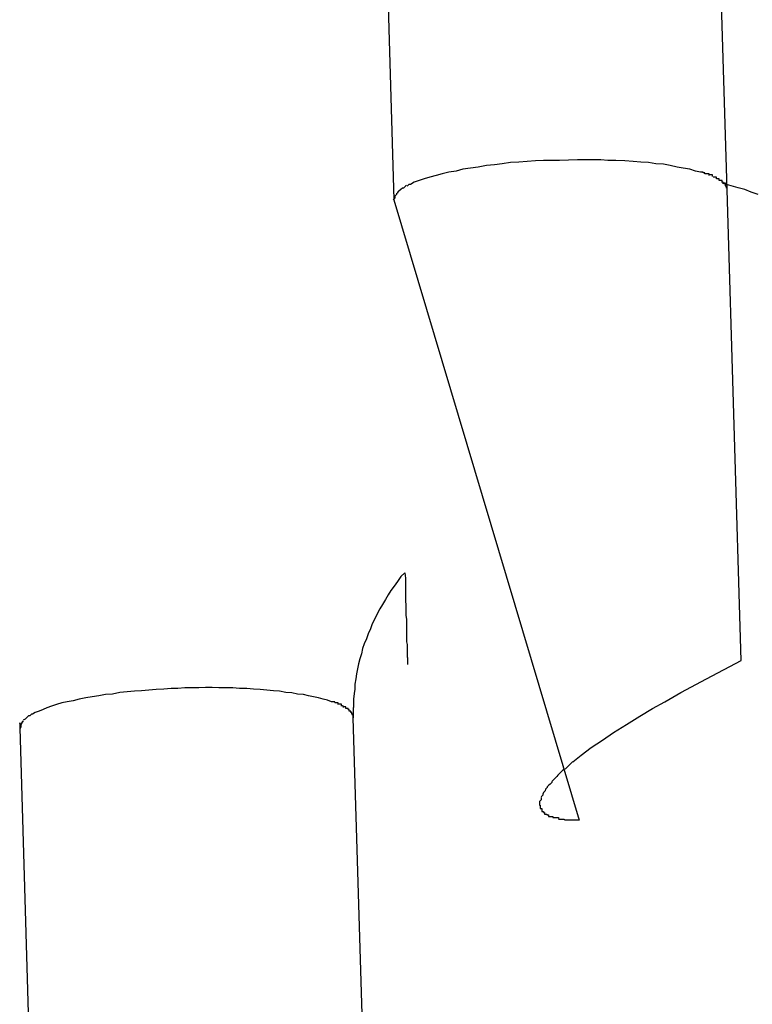
# Model space of a CAD drawing. Extents: x -25.9 to 25.9, y -15.6 to 15.6.
# Drawn here: x -12 to -11.9, y -4.1 to -3.9 of the extents above; entities that cross this region are included whole.
import ezdxf

# ---------------------------------------------------------------- set-up
doc = ezdxf.new("R2010")
doc.units = 0
doc.layers.get('0').update_dxf_attribs({"linetype": 'CONTINUOUS'})

msp = doc.modelspace()

# ---------------------------------------------------------------- linework, layer by layer
at = {"color": 0}
for points in [[(-11.8962, -3.928), (-11.8993, -3.8256)], [(-11.9591, -3.8273), (-11.9561, -3.9298)], [(-11.9263, -3.9227), (-11.9277, -3.9227), (-11.9292, -3.9227), (-11.9306, -3.9228), (-11.9321, -3.9229), (-11.9336, -3.923), (-11.9351, -3.9231), (-11.9366, -3.9233), (-11.938, -3.9235), (-11.9394, -3.9236), (-11.9409, -3.9239), (-11.9423, -3.9241), (-11.9437, -3.9243), (-11.9449, -3.9246), (-11.9462, -3.9248), (-11.9474, -3.9251), (-11.9485, -3.9254), (-11.9496, -3.9257), (-11.9506, -3.926), (-11.9515, -3.9263), (-11.9524, -3.9266), (-11.9531, -3.927)], [(-11.901, -3.9248), (-11.9019, -3.9246), (-11.9029, -3.9243), (-11.9041, -3.9241), (-11.9052, -3.9239), (-11.9064, -3.9236), (-11.9076, -3.9234), (-11.909, -3.9233), (-11.9103, -3.9231), (-11.9117, -3.923), (-11.9131, -3.9229), (-11.9146, -3.9228), (-11.9162, -3.9227), (-11.9176, -3.9227), (-11.9189, -3.9226), (-11.9206, -3.9226), (-11.9231, -3.9226), (-11.9263, -3.9227)], [(-11.9002, -3.9251), (-11.9002, -3.9251), (-11.9002, -3.9249), (-11.9002, -3.9249), (-11.9002, -3.9249), (-11.9002, -3.9249), (-11.9002, -3.9249), (-11.9002, -3.9249), (-11.9002, -3.9249), (-11.9005, -3.9249), (-11.9005, -3.9248), (-11.9005, -3.9248), (-11.9005, -3.9248), (-11.9007, -3.9248), (-11.9007, -3.9248), (-11.9007, -3.9248), (-11.9007, -3.9248), (-11.901, -3.9248)], [(-11.9002, -3.9251), (-11.9002, -3.9251), (-11.9002, -3.9249), (-11.9002, -3.9249), (-11.9002, -3.9249), (-11.9002, -3.9249), (-11.9002, -3.9249), (-11.9002, -3.9249), (-11.9002, -3.9249), (-11.9005, -3.9249), (-11.9005, -3.9248), (-11.9005, -3.9248), (-11.9005, -3.9248), (-11.9007, -3.9248), (-11.9007, -3.9248), (-11.9007, -3.9248), (-11.9007, -3.9248), (-11.901, -3.9248)], [(-11.8994, -3.9254), (-11.8994, -3.9254), (-11.8994, -3.9251), (-11.8994, -3.9251), (-11.8994, -3.9251), (-11.8994, -3.9251), (-11.8994, -3.9251), (-11.8994, -3.9251), (-11.8994, -3.9251), (-11.8997, -3.9251), (-11.8997, -3.9251), (-11.8997, -3.9251), (-11.8997, -3.9251), (-11.8999, -3.9251), (-11.8999, -3.9251), (-11.8999, -3.9251), (-11.8999, -3.9251), (-11.9002, -3.9251)], [(-11.8994, -3.9254), (-11.8994, -3.9254), (-11.8994, -3.9251), (-11.8994, -3.9251), (-11.8994, -3.9251), (-11.8994, -3.9251), (-11.8994, -3.9251), (-11.8994, -3.9251), (-11.8994, -3.9251), (-11.8997, -3.9251), (-11.8997, -3.9251), (-11.8997, -3.9251), (-11.8997, -3.9251), (-11.8999, -3.9251), (-11.8999, -3.9251), (-11.8999, -3.9251), (-11.8999, -3.9251), (-11.9002, -3.9251)], [(-11.8988, -3.9256), (-11.8988, -3.9256), (-11.8988, -3.9253), (-11.8988, -3.9253), (-11.8988, -3.9253), (-11.8988, -3.9253), (-11.8988, -3.9253), (-11.8988, -3.9253), (-11.8988, -3.9253), (-11.8991, -3.9253), (-11.8991, -3.9253), (-11.8991, -3.9253), (-11.8991, -3.9253), (-11.8992, -3.9253), (-11.8992, -3.9253), (-11.8992, -3.9253), (-11.8992, -3.9253), (-11.8995, -3.9253)], [(-11.8988, -3.9256), (-11.8988, -3.9256), (-11.8988, -3.9253), (-11.8988, -3.9253), (-11.8988, -3.9253), (-11.8988, -3.9253), (-11.8988, -3.9253), (-11.8988, -3.9253), (-11.8988, -3.9253), (-11.8991, -3.9253), (-11.8991, -3.9253), (-11.8991, -3.9253), (-11.8991, -3.9253), (-11.8992, -3.9253), (-11.8992, -3.9253), (-11.8992, -3.9253), (-11.8992, -3.9253), (-11.8995, -3.9253)], [(-11.8981, -3.926), (-11.8981, -3.926), (-11.8981, -3.9257), (-11.8981, -3.9257), (-11.8981, -3.9257), (-11.8981, -3.9257), (-11.8981, -3.9257), (-11.8981, -3.9257), (-11.8981, -3.9257), (-11.8984, -3.9257), (-11.8984, -3.9257), (-11.8984, -3.9257), (-11.8984, -3.9257), (-11.8984, -3.9257), (-11.8984, -3.9257), (-11.8984, -3.9257), (-11.8984, -3.9257), (-11.8987, -3.9257)], [(-11.8981, -3.926), (-11.8981, -3.926), (-11.8981, -3.9257), (-11.8981, -3.9257), (-11.8981, -3.9257), (-11.8981, -3.9257), (-11.8981, -3.9257), (-11.8981, -3.9257), (-11.8981, -3.9257), (-11.8984, -3.9257), (-11.8984, -3.9257), (-11.8984, -3.9257), (-11.8984, -3.9257), (-11.8984, -3.9257), (-11.8984, -3.9257), (-11.8984, -3.9257), (-11.8984, -3.9257), (-11.8987, -3.9257)], [(-11.8976, -3.9263), (-11.8976, -3.9263), (-11.8976, -3.926), (-11.8976, -3.926), (-11.8976, -3.926), (-11.8976, -3.926), (-11.8976, -3.926), (-11.8976, -3.926), (-11.8976, -3.926), (-11.8978, -3.926), (-11.8978, -3.926), (-11.8978, -3.926), (-11.8978, -3.926), (-11.8978, -3.926), (-11.8978, -3.926), (-11.8978, -3.926), (-11.8978, -3.926), (-11.8981, -3.926)], [(-11.8976, -3.9263), (-11.8976, -3.9263), (-11.8976, -3.926), (-11.8976, -3.926), (-11.8976, -3.926), (-11.8976, -3.926), (-11.8976, -3.926), (-11.8976, -3.926), (-11.8976, -3.926), (-11.8978, -3.926), (-11.8978, -3.926), (-11.8978, -3.926), (-11.8978, -3.926), (-11.8978, -3.926), (-11.8978, -3.926), (-11.8978, -3.926), (-11.8978, -3.926), (-11.8981, -3.926)], [(-11.8971, -3.9265), (-11.8971, -3.9265), (-11.8971, -3.9263), (-11.8971, -3.9263), (-11.8971, -3.9263), (-11.8971, -3.9263), (-11.8971, -3.9263), (-11.8971, -3.9263), (-11.8971, -3.9263), (-11.8973, -3.9263), (-11.8973, -3.9263), (-11.8973, -3.9263), (-11.8973, -3.9263), (-11.8973, -3.9263), (-11.8973, -3.9263), (-11.8973, -3.9263), (-11.8973, -3.9263), (-11.8976, -3.9263)], [(-11.8971, -3.9265), (-11.8971, -3.9265), (-11.8971, -3.9263), (-11.8971, -3.9263), (-11.8971, -3.9263), (-11.8971, -3.9263), (-11.8971, -3.9263), (-11.8971, -3.9263), (-11.8971, -3.9263), (-11.8973, -3.9263), (-11.8973, -3.9263), (-11.8973, -3.9263), (-11.8973, -3.9263), (-11.8973, -3.9263), (-11.8973, -3.9263), (-11.8973, -3.9263), (-11.8973, -3.9263), (-11.8976, -3.9263)], [(-11.8969, -3.9269), (-11.8969, -3.9269), (-11.8969, -3.9266), (-11.8969, -3.9266), (-11.8969, -3.9266), (-11.8969, -3.9266), (-11.8969, -3.9266), (-11.8969, -3.9266), (-11.8969, -3.9266), (-11.8969, -3.9266), (-11.8969, -3.9266), (-11.8969, -3.9266), (-11.8969, -3.9266), (-11.8969, -3.9266), (-11.8969, -3.9266), (-11.8969, -3.9266), (-11.8969, -3.9266), (-11.8972, -3.9266)], [(-11.8969, -3.9269), (-11.8969, -3.9269), (-11.8969, -3.9266), (-11.8969, -3.9266), (-11.8969, -3.9266), (-11.8969, -3.9266), (-11.8969, -3.9266), (-11.8969, -3.9266), (-11.8969, -3.9266), (-11.8969, -3.9266), (-11.8969, -3.9266), (-11.8969, -3.9266), (-11.8969, -3.9266), (-11.8969, -3.9266), (-11.8969, -3.9266), (-11.8969, -3.9266), (-11.8969, -3.9266), (-11.8972, -3.9266)], [(-11.9552, -3.9282), (-11.9552, -3.9282), (-11.9552, -3.9282), (-11.9552, -3.9282), (-11.9552, -3.9282), (-11.9552, -3.9282), (-11.9552, -3.9282), (-11.9552, -3.9282), (-11.9552, -3.9282), (-11.9553, -3.9283), (-11.9553, -3.9283), (-11.9553, -3.9283), (-11.9553, -3.9283), (-11.9553, -3.9283), (-11.9553, -3.9283), (-11.9553, -3.9283), (-11.9553, -3.9283), (-11.9555, -3.9286)], [(-11.9552, -3.9282), (-11.9552, -3.9282), (-11.9552, -3.9282), (-11.9552, -3.9282), (-11.9552, -3.9282), (-11.9552, -3.9282), (-11.9552, -3.9282), (-11.9552, -3.9282), (-11.9552, -3.9282), (-11.9553, -3.9283), (-11.9553, -3.9283), (-11.9553, -3.9283), (-11.9553, -3.9283), (-11.9553, -3.9283), (-11.9553, -3.9283), (-11.9553, -3.9283), (-11.9553, -3.9283), (-11.9555, -3.9286)], [(-11.9548, -3.9279), (-11.9552, -3.9282)], [(-11.9543, -3.9277), (-11.9543, -3.9277), (-11.9543, -3.9277), (-11.9543, -3.9277), (-11.9543, -3.9277), (-11.9543, -3.9277), (-11.9543, -3.9277), (-11.9543, -3.9277), (-11.9543, -3.9277), (-11.9545, -3.9277), (-11.9545, -3.9277), (-11.9545, -3.9277), (-11.9545, -3.9277), (-11.9545, -3.9277), (-11.9545, -3.9277), (-11.9545, -3.9277), (-11.9545, -3.9277), (-11.9548, -3.9279)], [(-11.9543, -3.9277), (-11.9543, -3.9277), (-11.9543, -3.9277), (-11.9543, -3.9277), (-11.9543, -3.9277), (-11.9543, -3.9277), (-11.9543, -3.9277), (-11.9543, -3.9277), (-11.9543, -3.9277), (-11.9545, -3.9277), (-11.9545, -3.9277), (-11.9545, -3.9277), (-11.9545, -3.9277), (-11.9545, -3.9277), (-11.9545, -3.9277), (-11.9545, -3.9277), (-11.9545, -3.9277), (-11.9548, -3.9279)], [(-11.9538, -3.9272), (-11.9538, -3.9272), (-11.9538, -3.9272), (-11.9538, -3.9272), (-11.9538, -3.9272), (-11.9538, -3.9272), (-11.9538, -3.9272), (-11.9538, -3.9272), (-11.9538, -3.9272), (-11.954, -3.9273), (-11.954, -3.9273), (-11.954, -3.9273), (-11.954, -3.9273), (-11.954, -3.9273), (-11.954, -3.9273), (-11.954, -3.9273), (-11.954, -3.9273), (-11.9543, -3.9276)], [(-11.9538, -3.9272), (-11.9538, -3.9272), (-11.9538, -3.9272), (-11.9538, -3.9272), (-11.9538, -3.9272), (-11.9538, -3.9272), (-11.9538, -3.9272), (-11.9538, -3.9272), (-11.9538, -3.9272), (-11.954, -3.9273), (-11.954, -3.9273), (-11.954, -3.9273), (-11.954, -3.9273), (-11.954, -3.9273), (-11.954, -3.9273), (-11.954, -3.9273), (-11.954, -3.9273), (-11.9543, -3.9276)], [(-11.9531, -3.927), (-11.9531, -3.927), (-11.9531, -3.927), (-11.9531, -3.927), (-11.9531, -3.927), (-11.9531, -3.927), (-11.9531, -3.927), (-11.9531, -3.927), (-11.9531, -3.927), (-11.9533, -3.927), (-11.9533, -3.927), (-11.9533, -3.927), (-11.9533, -3.927), (-11.9534, -3.927), (-11.9534, -3.927), (-11.9534, -3.927), (-11.9534, -3.927), (-11.9537, -3.9273)], [(-11.9531, -3.927), (-11.9531, -3.927), (-11.9531, -3.927), (-11.9531, -3.927), (-11.9531, -3.927), (-11.9531, -3.927), (-11.9531, -3.927), (-11.9531, -3.927), (-11.9531, -3.927), (-11.9533, -3.927), (-11.9533, -3.927), (-11.9533, -3.927), (-11.9533, -3.927), (-11.9534, -3.927), (-11.9534, -3.927), (-11.9534, -3.927), (-11.9534, -3.927), (-11.9537, -3.9273)], [(-11.8965, -3.9272), (-11.8965, -3.9272), (-11.8965, -3.9269), (-11.8965, -3.9269), (-11.8965, -3.9269), (-11.8965, -3.9269), (-11.8965, -3.9269), (-11.8965, -3.9269), (-11.8965, -3.9269), (-11.8965, -3.9269), (-11.8965, -3.9268), (-11.8965, -3.9268), (-11.8965, -3.9268), (-11.8965, -3.9268), (-11.8965, -3.9268), (-11.8965, -3.9268), (-11.8965, -3.9268), (-11.8968, -3.9268)], [(-11.8965, -3.9272), (-11.8965, -3.9272), (-11.8965, -3.9269), (-11.8965, -3.9269), (-11.8965, -3.9269), (-11.8965, -3.9269), (-11.8965, -3.9269), (-11.8965, -3.9269), (-11.8965, -3.9269), (-11.8965, -3.9269), (-11.8965, -3.9268), (-11.8965, -3.9268), (-11.8965, -3.9268), (-11.8965, -3.9268), (-11.8965, -3.9268), (-11.8965, -3.9268), (-11.8965, -3.9268), (-11.8968, -3.9268)], [(-11.8906, -3.9288), (-11.8919, -3.9284), (-11.893, -3.9279), (-11.8942, -3.9276), (-11.8967, -3.9269)], [(-11.8964, -3.9274), (-11.8964, -3.9274), (-11.8964, -3.9272), (-11.8964, -3.9272), (-11.8964, -3.9272), (-11.8964, -3.9272), (-11.8964, -3.9272), (-11.8964, -3.9272), (-11.8964, -3.9272), (-11.8964, -3.9272), (-11.8964, -3.9272), (-11.8964, -3.9272), (-11.8964, -3.9272), (-11.8964, -3.9272), (-11.8964, -3.9272), (-11.8964, -3.9272), (-11.8964, -3.9272), (-11.8966, -3.9272)], [(-11.8964, -3.9274), (-11.8964, -3.9274), (-11.8964, -3.9272), (-11.8964, -3.9272), (-11.8964, -3.9272), (-11.8964, -3.9272), (-11.8964, -3.9272), (-11.8964, -3.9272), (-11.8964, -3.9272), (-11.8964, -3.9272), (-11.8964, -3.9272), (-11.8964, -3.9272), (-11.8964, -3.9272), (-11.8964, -3.9272), (-11.8964, -3.9272), (-11.8964, -3.9272), (-11.8964, -3.9272), (-11.8966, -3.9272)], [(-11.8963, -3.9277), (-11.8963, -3.9277), (-11.8963, -3.9275), (-11.8963, -3.9275), (-11.8963, -3.9275), (-11.8963, -3.9275), (-11.8963, -3.9275), (-11.8963, -3.9275), (-11.8963, -3.9275), (-11.8963, -3.9275), (-11.8963, -3.9274), (-11.8963, -3.9274), (-11.8963, -3.9274), (-11.8963, -3.9274), (-11.8963, -3.9274), (-11.8963, -3.9274), (-11.8963, -3.9274), (-11.8964, -3.9274)], [(-11.8963, -3.9277), (-11.8963, -3.9277), (-11.8963, -3.9275), (-11.8963, -3.9275), (-11.8963, -3.9275), (-11.8963, -3.9275), (-11.8963, -3.9275), (-11.8963, -3.9275), (-11.8963, -3.9275), (-11.8963, -3.9275), (-11.8963, -3.9274), (-11.8963, -3.9274), (-11.8963, -3.9274), (-11.8963, -3.9274), (-11.8963, -3.9274), (-11.8963, -3.9274), (-11.8963, -3.9274), (-11.8964, -3.9274)], [(-11.8962, -3.928), (-11.8962, -3.9277)], [(-11.8937, -4.0126), (-11.8962, -3.928)], [(-11.9559, -3.9291), (-11.9559, -3.9291), (-11.9559, -3.9291), (-11.9559, -3.9291), (-11.9559, -3.9291), (-11.9559, -3.9291), (-11.9559, -3.9291), (-11.9559, -3.9291), (-11.9559, -3.9291), (-11.9559, -3.9294), (-11.9559, -3.9294), (-11.9559, -3.9294), (-11.9559, -3.9294), (-11.9559, -3.9295), (-11.9559, -3.9295), (-11.9559, -3.9295), (-11.9559, -3.9295), (-11.9562, -3.9298)], [(-11.9559, -3.9291), (-11.9559, -3.9291), (-11.9559, -3.9291), (-11.9559, -3.9291), (-11.9559, -3.9291), (-11.9559, -3.9291), (-11.9559, -3.9291), (-11.9559, -3.9291), (-11.9559, -3.9291), (-11.9559, -3.9294), (-11.9559, -3.9294), (-11.9559, -3.9294), (-11.9559, -3.9294), (-11.9559, -3.9295), (-11.9559, -3.9295), (-11.9559, -3.9295), (-11.9559, -3.9295), (-11.9562, -3.9298)], [(-11.9561, -3.9298), (-11.9228, -4.0413)], [(-11.9556, -3.9286), (-11.9556, -3.9286), (-11.9556, -3.9286), (-11.9556, -3.9286), (-11.9556, -3.9286), (-11.9556, -3.9286), (-11.9556, -3.9286), (-11.9556, -3.9286), (-11.9556, -3.9286), (-11.9556, -3.9288), (-11.9556, -3.9288), (-11.9556, -3.9288), (-11.9556, -3.9288), (-11.9556, -3.9288), (-11.9556, -3.9288), (-11.9556, -3.9288), (-11.9556, -3.9288), (-11.9559, -3.9291)], [(-11.9556, -3.9286), (-11.9556, -3.9286), (-11.9556, -3.9286), (-11.9556, -3.9286), (-11.9556, -3.9286), (-11.9556, -3.9286), (-11.9556, -3.9286), (-11.9556, -3.9286), (-11.9556, -3.9286), (-11.9556, -3.9288), (-11.9556, -3.9288), (-11.9556, -3.9288), (-11.9556, -3.9288), (-11.9556, -3.9288), (-11.9556, -3.9288), (-11.9556, -3.9288), (-11.9556, -3.9288), (-11.9559, -3.9291)], [(-11.9541, -3.9968), (-11.9548, -3.9975), (-11.9554, -3.9984), (-11.956, -3.9992), (-11.9566, -4), (-11.9571, -4.0008), (-11.9576, -4.0016), (-11.9581, -4.0025), (-11.9586, -4.0033), (-11.9591, -4.0042), (-11.9595, -4.0051), (-11.96, -4.006), (-11.9603, -4.0069), (-11.9607, -4.0078), (-11.961, -4.0087), (-11.9614, -4.0096), (-11.9617, -4.0104), (-11.9619, -4.0114), (-11.9622, -4.0123), (-11.9624, -4.0132), (-11.9626, -4.0141), (-11.9628, -4.015), (-11.9629, -4.0159), (-11.9631, -4.0168), (-11.9631, -4.0177), (-11.9632, -4.0185), (-11.9633, -4.0195)], [(-11.9541, -3.9968), (-11.954, -3.9978), (-11.954, -3.9989), (-11.954, -3.9999), (-11.954, -4.0009), (-11.954, -4.0018), (-11.9539, -4.0027), (-11.9539, -4.0035), (-11.9539, -4.0044), (-11.9538, -4.0052), (-11.9538, -4.0059), (-11.9538, -4.0066), (-11.9538, -4.0073), (-11.9538, -4.008), (-11.9538, -4.0086), (-11.9538, -4.0092), (-11.9537, -4.0097), (-11.9537, -4.0102), (-11.9537, -4.0107), (-11.9537, -4.0111), (-11.9537, -4.0115), (-11.9537, -4.0119), (-11.9536, -4.0121), (-11.9536, -4.0124), (-11.9536, -4.0126), (-11.9536, -4.0128), (-11.9536, -4.013), (-11.9536, -4.0131), (-11.9536, -4.0133)], [(-11.9239, -4.0308), (-11.9224, -4.0296), (-11.9206, -4.0282), (-11.9186, -4.0269), (-11.9166, -4.0255), (-11.9143, -4.0241), (-11.9119, -4.0226), (-11.9096, -4.0212), (-11.9074, -4.02), (-11.9045, -4.0183), (-11.8999, -4.0159), (-11.8937, -4.0126)], [(-11.9673, -4.02), (-11.968, -4.0197), (-11.9688, -4.0195), (-11.9696, -4.0193), (-11.9705, -4.0191), (-11.9714, -4.0189), (-11.9723, -4.0187), (-11.9734, -4.0186), (-11.9744, -4.0184), (-11.9755, -4.0183), (-11.9766, -4.0181), (-11.9777, -4.018), (-11.9789, -4.0179), (-11.9801, -4.0178), (-11.9813, -4.0177), (-11.9825, -4.0176), (-11.9838, -4.0176), (-11.985, -4.0175), (-11.9863, -4.0175), (-11.9875, -4.0175), (-11.9887, -4.0174), (-11.9899, -4.0174), (-11.9911, -4.0175), (-11.9923, -4.0175), (-11.9936, -4.0175), (-11.9949, -4.0176), (-11.9961, -4.0176), (-11.9974, -4.0177), (-11.9988, -4.0178), (-12.0001, -4.0179), (-12.0014, -4.018), (-12.0027, -4.0181), (-12.004, -4.0182), (-12.0053, -4.0183), (-12.0066, -4.0186), (-12.0079, -4.0187), (-12.0091, -4.0189), (-12.0103, -4.0191), (-12.0114, -4.0193), (-12.0126, -4.0195), (-12.0137, -4.0198), (-12.0148, -4.02), (-12.0157, -4.0202), (-12.0167, -4.0205), (-12.0176, -4.0208), (-12.0184, -4.0211), (-12.0191, -4.0214), (-12.0198, -4.0217), (-12.0205, -4.0219), (-12.021, -4.0222)], [(-11.9667, -4.0201), (-11.9667, -4.0201), (-11.9667, -4.02), (-11.9667, -4.02), (-11.9667, -4.02), (-11.9667, -4.02), (-11.9667, -4.02), (-11.9667, -4.02), (-11.9667, -4.02), (-11.9669, -4.02), (-11.9669, -4.02), (-11.9669, -4.02), (-11.9669, -4.02), (-11.967, -4.02), (-11.967, -4.02), (-11.967, -4.02), (-11.967, -4.02), (-11.9673, -4.02)], [(-11.9667, -4.0201), (-11.9667, -4.0201), (-11.9667, -4.02), (-11.9667, -4.02), (-11.9667, -4.02), (-11.9667, -4.02), (-11.9667, -4.02), (-11.9667, -4.02), (-11.9667, -4.02), (-11.9669, -4.02), (-11.9669, -4.02), (-11.9669, -4.02), (-11.9669, -4.02), (-11.967, -4.02), (-11.967, -4.02), (-11.967, -4.02), (-11.967, -4.02), (-11.9673, -4.02)], [(-11.9661, -4.0205), (-11.9661, -4.0205), (-11.9661, -4.0202), (-11.9661, -4.0202), (-11.9661, -4.0202), (-11.9661, -4.0202), (-11.9661, -4.0202), (-11.9661, -4.0202), (-11.9661, -4.0202), (-11.9663, -4.0202), (-11.9663, -4.0202), (-11.9663, -4.0202), (-11.9663, -4.0202), (-11.9664, -4.0202), (-11.9664, -4.0202), (-11.9664, -4.0202), (-11.9664, -4.0202), (-11.9667, -4.0202)], [(-11.9661, -4.0205), (-11.9661, -4.0205), (-11.9661, -4.0202), (-11.9661, -4.0202), (-11.9661, -4.0202), (-11.9661, -4.0202), (-11.9661, -4.0202), (-11.9661, -4.0202), (-11.9661, -4.0202), (-11.9663, -4.0202), (-11.9663, -4.0202), (-11.9663, -4.0202), (-11.9663, -4.0202), (-11.9664, -4.0202), (-11.9664, -4.0202), (-11.9664, -4.0202), (-11.9664, -4.0202), (-11.9667, -4.0202)], [(-11.9655, -4.0207), (-11.9655, -4.0207), (-11.9655, -4.0204), (-11.9655, -4.0204), (-11.9655, -4.0204), (-11.9655, -4.0204), (-11.9655, -4.0204), (-11.9655, -4.0204), (-11.9655, -4.0204), (-11.9657, -4.0204), (-11.9657, -4.0204), (-11.9657, -4.0204), (-11.9657, -4.0204), (-11.9657, -4.0204), (-11.9657, -4.0204), (-11.9657, -4.0204), (-11.9657, -4.0204), (-11.966, -4.0204)], [(-11.9655, -4.0207), (-11.9655, -4.0207), (-11.9655, -4.0204), (-11.9655, -4.0204), (-11.9655, -4.0204), (-11.9655, -4.0204), (-11.9655, -4.0204), (-11.9655, -4.0204), (-11.9655, -4.0204), (-11.9657, -4.0204), (-11.9657, -4.0204), (-11.9657, -4.0204), (-11.9657, -4.0204), (-11.9657, -4.0204), (-11.9657, -4.0204), (-11.9657, -4.0204), (-11.9657, -4.0204), (-11.966, -4.0204)], [(-11.9633, -4.0195), (-11.9633, -4.0195), (-11.9633, -4.0195), (-11.9633, -4.0195), (-11.9633, -4.0195), (-11.9633, -4.0198), (-11.9633, -4.0198), (-11.9633, -4.0198), (-11.9633, -4.0198), (-11.9633, -4.0201), (-11.9633, -4.0201), (-11.9633, -4.0201), (-11.9633, -4.0201), (-11.9633, -4.0204), (-11.9633, -4.0204), (-11.9633, -4.0206), (-11.9633, -4.0206), (-11.9633, -4.0209), (-11.9633, -4.0209), (-11.9633, -4.0209), (-11.9633, -4.0209), (-11.9633, -4.0209), (-11.9633, -4.0209), (-11.9633, -4.0209), (-11.9633, -4.0209), (-11.9633, -4.0209), (-11.9633, -4.0209), (-11.9633, -4.0209), (-11.9633, -4.0209), (-11.9633, -4.0209), (-11.9633, -4.0209), (-11.9633, -4.0209), (-11.9633, -4.0209), (-11.9633, -4.0209), (-11.9633, -4.021)], [(-11.9633, -4.0195), (-11.9633, -4.0195), (-11.9633, -4.0195), (-11.9633, -4.0195), (-11.9633, -4.0195), (-11.9633, -4.0198), (-11.9633, -4.0198), (-11.9633, -4.0198), (-11.9633, -4.0198), (-11.9633, -4.0201), (-11.9633, -4.0201), (-11.9633, -4.0201), (-11.9633, -4.0201), (-11.9633, -4.0204), (-11.9633, -4.0204), (-11.9633, -4.0206), (-11.9633, -4.0206), (-11.9633, -4.0209), (-11.9633, -4.0209), (-11.9633, -4.0209), (-11.9633, -4.0209), (-11.9633, -4.0209), (-11.9633, -4.0209), (-11.9633, -4.0209), (-11.9633, -4.0209), (-11.9633, -4.0209), (-11.9633, -4.0209), (-11.9633, -4.0209), (-11.9633, -4.0209), (-11.9633, -4.0209), (-11.9633, -4.0209), (-11.9633, -4.0209), (-11.9633, -4.0209), (-11.9633, -4.0209), (-11.9633, -4.021)], [(-12.021, -4.0222), (-12.021, -4.0222), (-12.021, -4.0222), (-12.021, -4.0222), (-12.021, -4.0222), (-12.021, -4.0222), (-12.021, -4.0222), (-12.021, -4.0222), (-12.021, -4.0222), (-12.0212, -4.0222), (-12.0212, -4.0222), (-12.0212, -4.0222), (-12.0212, -4.0222), (-12.0212, -4.0222), (-12.0212, -4.0222), (-12.0212, -4.0222), (-12.0212, -4.0222), (-12.0215, -4.0225)], [(-12.021, -4.0222), (-12.021, -4.0222), (-12.021, -4.0222), (-12.021, -4.0222), (-12.021, -4.0222), (-12.021, -4.0222), (-12.021, -4.0222), (-12.021, -4.0222), (-12.021, -4.0222), (-12.0212, -4.0222), (-12.0212, -4.0222), (-12.0212, -4.0222), (-12.0212, -4.0222), (-12.0212, -4.0222), (-12.0212, -4.0222), (-12.0212, -4.0222), (-12.0212, -4.0222), (-12.0215, -4.0225)], [(-11.9651, -4.021), (-11.9651, -4.021), (-11.9651, -4.0208), (-11.9651, -4.0208), (-11.9651, -4.0208), (-11.9651, -4.0208), (-11.9651, -4.0208), (-11.9651, -4.0208), (-11.9651, -4.0208), (-11.9653, -4.0208), (-11.9653, -4.0207), (-11.9653, -4.0207), (-11.9653, -4.0207), (-11.9653, -4.0207), (-11.9653, -4.0207), (-11.9653, -4.0207), (-11.9653, -4.0207), (-11.9656, -4.0207)], [(-11.9651, -4.021), (-11.9651, -4.021), (-11.9651, -4.0208), (-11.9651, -4.0208), (-11.9651, -4.0208), (-11.9651, -4.0208), (-11.9651, -4.0208), (-11.9651, -4.0208), (-11.9651, -4.0208), (-11.9653, -4.0208), (-11.9653, -4.0207), (-11.9653, -4.0207), (-11.9653, -4.0207), (-11.9653, -4.0207), (-11.9653, -4.0207), (-11.9653, -4.0207), (-11.9653, -4.0207), (-11.9656, -4.0207)], [(-11.9647, -4.0212), (-11.9647, -4.0212), (-11.9647, -4.0209), (-11.9647, -4.0209), (-11.9647, -4.0209), (-11.9647, -4.0209), (-11.9647, -4.0209), (-11.9647, -4.0209), (-11.9647, -4.0209), (-11.9648, -4.0209), (-11.9648, -4.0209), (-11.9648, -4.0209), (-11.9648, -4.0209), (-11.9648, -4.0209), (-11.9648, -4.0209), (-11.9648, -4.0209), (-11.9648, -4.0209), (-11.9651, -4.0209)], [(-11.9647, -4.0212), (-11.9647, -4.0212), (-11.9647, -4.0209), (-11.9647, -4.0209), (-11.9647, -4.0209), (-11.9647, -4.0209), (-11.9647, -4.0209), (-11.9647, -4.0209), (-11.9647, -4.0209), (-11.9648, -4.0209), (-11.9648, -4.0209), (-11.9648, -4.0209), (-11.9648, -4.0209), (-11.9648, -4.0209), (-11.9648, -4.0209), (-11.9648, -4.0209), (-11.9648, -4.0209), (-11.9651, -4.0209)], [(-11.9643, -4.0214), (-11.9643, -4.0214), (-11.9643, -4.0212), (-11.9643, -4.0212), (-11.9643, -4.0212), (-11.9643, -4.0212), (-11.9643, -4.0212), (-11.9643, -4.0212), (-11.9643, -4.0212), (-11.9644, -4.0212), (-11.9644, -4.0212), (-11.9644, -4.0212), (-11.9644, -4.0212), (-11.9644, -4.0212), (-11.9644, -4.0212), (-11.9644, -4.0212), (-11.9644, -4.0212), (-11.9647, -4.0212)], [(-11.9643, -4.0214), (-11.9643, -4.0214), (-11.9643, -4.0212), (-11.9643, -4.0212), (-11.9643, -4.0212), (-11.9643, -4.0212), (-11.9643, -4.0212), (-11.9643, -4.0212), (-11.9643, -4.0212), (-11.9644, -4.0212), (-11.9644, -4.0212), (-11.9644, -4.0212), (-11.9644, -4.0212), (-11.9644, -4.0212), (-11.9644, -4.0212), (-11.9644, -4.0212), (-11.9644, -4.0212), (-11.9647, -4.0212)], [(-11.9641, -4.0217), (-11.9641, -4.0217), (-11.9641, -4.0214), (-11.9641, -4.0214), (-11.9641, -4.0214), (-11.9641, -4.0214), (-11.9641, -4.0214), (-11.9641, -4.0214), (-11.9641, -4.0214), (-11.9641, -4.0214), (-11.9641, -4.0214), (-11.9641, -4.0214), (-11.9641, -4.0214), (-11.9641, -4.0214), (-11.9641, -4.0214), (-11.9641, -4.0214), (-11.9641, -4.0214), (-11.9643, -4.0214)], [(-11.9641, -4.0217), (-11.9641, -4.0217), (-11.9641, -4.0214), (-11.9641, -4.0214), (-11.9641, -4.0214), (-11.9641, -4.0214), (-11.9641, -4.0214), (-11.9641, -4.0214), (-11.9641, -4.0214), (-11.9641, -4.0214), (-11.9641, -4.0214), (-11.9641, -4.0214), (-11.9641, -4.0214), (-11.9641, -4.0214), (-11.9641, -4.0214), (-11.9641, -4.0214), (-11.9641, -4.0214), (-11.9643, -4.0214)], [(-11.9638, -4.0219), (-11.9638, -4.0219), (-11.9638, -4.0217), (-11.9638, -4.0217), (-11.9638, -4.0217), (-11.9638, -4.0217), (-11.9638, -4.0217), (-11.9638, -4.0217), (-11.9638, -4.0217), (-11.9638, -4.0217), (-11.9638, -4.0217), (-11.9638, -4.0217), (-11.9638, -4.0217), (-11.9638, -4.0217), (-11.9638, -4.0217), (-11.9638, -4.0217), (-11.9638, -4.0217), (-11.9641, -4.0217)], [(-11.9638, -4.0219), (-11.9638, -4.0219), (-11.9638, -4.0217), (-11.9638, -4.0217), (-11.9638, -4.0217), (-11.9638, -4.0217), (-11.9638, -4.0217), (-11.9638, -4.0217), (-11.9638, -4.0217), (-11.9638, -4.0217), (-11.9638, -4.0217), (-11.9638, -4.0217), (-11.9638, -4.0217), (-11.9638, -4.0217), (-11.9638, -4.0217), (-11.9638, -4.0217), (-11.9638, -4.0217), (-11.9641, -4.0217)], [(-11.9636, -4.0222), (-11.9636, -4.0222), (-11.9636, -4.0219), (-11.9636, -4.0219), (-11.9636, -4.0219), (-11.9636, -4.0219), (-11.9636, -4.0219), (-11.9636, -4.0219), (-11.9636, -4.0219), (-11.9636, -4.0219), (-11.9636, -4.0219), (-11.9636, -4.0219), (-11.9636, -4.0219), (-11.9636, -4.0219), (-11.9636, -4.0219), (-11.9636, -4.0219), (-11.9636, -4.0219), (-11.9638, -4.0219)], [(-11.9636, -4.0222), (-11.9636, -4.0222), (-11.9636, -4.0219), (-11.9636, -4.0219), (-11.9636, -4.0219), (-11.9636, -4.0219), (-11.9636, -4.0219), (-11.9636, -4.0219), (-11.9636, -4.0219), (-11.9636, -4.0219), (-11.9636, -4.0219), (-11.9636, -4.0219), (-11.9636, -4.0219), (-11.9636, -4.0219), (-11.9636, -4.0219), (-11.9636, -4.0219), (-11.9636, -4.0219), (-11.9638, -4.0219)], [(-11.9635, -4.0224), (-11.9635, -4.0224), (-11.9635, -4.0222), (-11.9635, -4.0222), (-11.9635, -4.0222), (-11.9635, -4.0222), (-11.9635, -4.0222), (-11.9635, -4.0222), (-11.9635, -4.0222), (-11.9635, -4.0222), (-11.9635, -4.0222), (-11.9635, -4.0222), (-11.9635, -4.0222), (-11.9635, -4.0222), (-11.9635, -4.0222), (-11.9635, -4.0222), (-11.9635, -4.0222), (-11.9636, -4.0222)], [(-11.9635, -4.0224), (-11.9635, -4.0224), (-11.9635, -4.0222), (-11.9635, -4.0222), (-11.9635, -4.0222), (-11.9635, -4.0222), (-11.9635, -4.0222), (-11.9635, -4.0222), (-11.9635, -4.0222), (-11.9635, -4.0222), (-11.9635, -4.0222), (-11.9635, -4.0222), (-11.9635, -4.0222), (-11.9635, -4.0222), (-11.9635, -4.0222), (-11.9635, -4.0222), (-11.9635, -4.0222), (-11.9636, -4.0222)], [(-11.9634, -4.021), (-11.9634, -4.0229)], [(-12.0233, -4.0238), (-12.0233, -4.0247)], [(-12.0233, -4.0239), (-12.0233, -4.0239), (-12.0233, -4.0239), (-12.0233, -4.0239), (-12.0233, -4.0239), (-12.0233, -4.0239), (-12.0233, -4.0238), (-12.0233, -4.0238), (-12.0233, -4.0238), (-12.0233, -4.0238), (-12.0233, -4.0238), (-12.0233, -4.0238), (-12.0233, -4.0238), (-12.0233, -4.0238), (-12.0233, -4.0238), (-12.0233, -4.0238), (-12.0233, -4.0238), (-12.0233, -4.0238), (-12.0233, -4.0238), (-12.0233, -4.0238), (-12.0233, -4.0238), (-12.0233, -4.0238), (-12.0233, -4.0238), (-12.0233, -4.0238), (-12.0233, -4.0238), (-12.0233, -4.0238), (-12.0233, -4.0238), (-12.0233, -4.0238), (-12.0233, -4.0238)], [(-12.0229, -4.0236), (-12.0229, -4.0236), (-12.0229, -4.0236), (-12.0229, -4.0236), (-12.0229, -4.0236), (-12.0229, -4.0236), (-12.0229, -4.0236), (-12.0229, -4.0236), (-12.0229, -4.0236), (-12.0229, -4.0238), (-12.0229, -4.0238), (-12.0229, -4.0238), (-12.0229, -4.0238), (-12.0229, -4.0238), (-12.0229, -4.0238), (-12.0229, -4.0238), (-12.0229, -4.0238), (-12.0231, -4.0241)], [(-12.0229, -4.0236), (-12.0229, -4.0236), (-12.0229, -4.0236), (-12.0229, -4.0236), (-12.0229, -4.0236), (-12.0229, -4.0236), (-12.0229, -4.0236), (-12.0229, -4.0236), (-12.0229, -4.0236), (-12.0229, -4.0238), (-12.0229, -4.0238), (-12.0229, -4.0238), (-12.0229, -4.0238), (-12.0229, -4.0238), (-12.0229, -4.0238), (-12.0229, -4.0238), (-12.0229, -4.0238), (-12.0231, -4.0241)], [(-12.0227, -4.0234), (-12.0227, -4.0234), (-12.0227, -4.0234), (-12.0227, -4.0234), (-12.0227, -4.0234), (-12.0227, -4.0234), (-12.0227, -4.0234), (-12.0227, -4.0234), (-12.0227, -4.0234), (-12.0227, -4.0234), (-12.0227, -4.0234), (-12.0227, -4.0234), (-12.0227, -4.0234), (-12.0227, -4.0234), (-12.0227, -4.0234), (-12.0227, -4.0234), (-12.0227, -4.0234), (-12.0229, -4.0237)], [(-12.0227, -4.0234), (-12.0227, -4.0234), (-12.0227, -4.0234), (-12.0227, -4.0234), (-12.0227, -4.0234), (-12.0227, -4.0234), (-12.0227, -4.0234), (-12.0227, -4.0234), (-12.0227, -4.0234), (-12.0227, -4.0234), (-12.0227, -4.0234), (-12.0227, -4.0234), (-12.0227, -4.0234), (-12.0227, -4.0234), (-12.0227, -4.0234), (-12.0227, -4.0234), (-12.0227, -4.0234), (-12.0229, -4.0237)], [(-12.0223, -4.0231), (-12.0227, -4.0233)], [(-12.022, -4.0228), (-12.022, -4.0228), (-12.022, -4.0228), (-12.022, -4.0228), (-12.022, -4.0228), (-12.022, -4.0228), (-12.022, -4.0228), (-12.022, -4.0228), (-12.022, -4.0228), (-12.022, -4.0228), (-12.022, -4.0228), (-12.022, -4.0228), (-12.022, -4.0228), (-12.022, -4.0228), (-12.022, -4.0228), (-12.022, -4.0228), (-12.022, -4.0228), (-12.0223, -4.0231)], [(-12.022, -4.0228), (-12.022, -4.0228), (-12.022, -4.0228), (-12.022, -4.0228), (-12.022, -4.0228), (-12.022, -4.0228), (-12.022, -4.0228), (-12.022, -4.0228), (-12.022, -4.0228), (-12.022, -4.0228), (-12.022, -4.0228), (-12.022, -4.0228), (-12.022, -4.0228), (-12.022, -4.0228), (-12.022, -4.0228), (-12.022, -4.0228), (-12.022, -4.0228), (-12.0223, -4.0231)], [(-12.0215, -4.0225), (-12.0215, -4.0225), (-12.0215, -4.0225), (-12.0215, -4.0225), (-12.0215, -4.0225), (-12.0215, -4.0225), (-12.0215, -4.0225), (-12.0215, -4.0225), (-12.0215, -4.0225), (-12.0217, -4.0225), (-12.0217, -4.0225), (-12.0217, -4.0225), (-12.0217, -4.0225), (-12.0217, -4.0225), (-12.0217, -4.0225), (-12.0217, -4.0225), (-12.0217, -4.0225), (-12.022, -4.0228)], [(-12.0215, -4.0225), (-12.0215, -4.0225), (-12.0215, -4.0225), (-12.0215, -4.0225), (-12.0215, -4.0225), (-12.0215, -4.0225), (-12.0215, -4.0225), (-12.0215, -4.0225), (-12.0215, -4.0225), (-12.0217, -4.0225), (-12.0217, -4.0225), (-12.0217, -4.0225), (-12.0217, -4.0225), (-12.0217, -4.0225), (-12.0217, -4.0225), (-12.0217, -4.0225), (-12.0217, -4.0225), (-12.022, -4.0228)], [(-11.9634, -4.0226), (-11.9634, -4.0226), (-11.9634, -4.0224), (-11.9634, -4.0224), (-11.9634, -4.0224), (-11.9634, -4.0224), (-11.9634, -4.0224), (-11.9634, -4.0224), (-11.9634, -4.0224), (-11.9634, -4.0224), (-11.9634, -4.0224), (-11.9634, -4.0224), (-11.9634, -4.0224), (-11.9634, -4.0224), (-11.9634, -4.0224), (-11.9634, -4.0224), (-11.9634, -4.0224), (-11.9635, -4.0224)], [(-11.9634, -4.0226), (-11.9634, -4.0226), (-11.9634, -4.0224), (-11.9634, -4.0224), (-11.9634, -4.0224), (-11.9634, -4.0224), (-11.9634, -4.0224), (-11.9634, -4.0224), (-11.9634, -4.0224), (-11.9634, -4.0224), (-11.9634, -4.0224), (-11.9634, -4.0224), (-11.9634, -4.0224), (-11.9634, -4.0224), (-11.9634, -4.0224), (-11.9634, -4.0224), (-11.9634, -4.0224), (-11.9635, -4.0224)], [(-11.9634, -4.0229), (-11.9634, -4.0226)], [(-11.9603, -4.1255), (-11.9634, -4.0229)], [(-12.0233, -4.0247), (-12.0203, -4.1272)], [(-12.0231, -4.0241), (-12.0231, -4.0241), (-12.0231, -4.0241), (-12.0231, -4.0241), (-12.0231, -4.0241), (-12.0231, -4.0241), (-12.0231, -4.0241), (-12.0231, -4.0241), (-12.0231, -4.0241), (-12.0231, -4.0244), (-12.0231, -4.0244), (-12.0231, -4.0244), (-12.0231, -4.0244), (-12.0231, -4.0245), (-12.0231, -4.0245), (-12.0231, -4.0245), (-12.0231, -4.0245), (-12.0232, -4.0248)], [(-12.0231, -4.0241), (-12.0231, -4.0241), (-12.0231, -4.0241), (-12.0231, -4.0241), (-12.0231, -4.0241), (-12.0231, -4.0241), (-12.0231, -4.0241), (-12.0231, -4.0241), (-12.0231, -4.0241), (-12.0231, -4.0244), (-12.0231, -4.0244), (-12.0231, -4.0244), (-12.0231, -4.0244), (-12.0231, -4.0245), (-12.0231, -4.0245), (-12.0231, -4.0245), (-12.0231, -4.0245), (-12.0232, -4.0248)], [(-11.924, -4.0308), (-11.924, -4.0308), (-11.924, -4.0308), (-11.924, -4.0308), (-11.924, -4.0308), (-11.9243, -4.0311), (-11.9243, -4.0311), (-11.9243, -4.0311), (-11.9243, -4.0311), (-11.9246, -4.0314), (-11.9246, -4.0314), (-11.9246, -4.0314), (-11.9246, -4.0314), (-11.9249, -4.0317), (-11.9249, -4.0317), (-11.925, -4.0318), (-11.925, -4.0318), (-11.9253, -4.0321)], [(-11.924, -4.0308), (-11.924, -4.0308), (-11.924, -4.0308), (-11.924, -4.0308), (-11.924, -4.0308), (-11.9243, -4.0311), (-11.9243, -4.0311), (-11.9243, -4.0311), (-11.9243, -4.0311), (-11.9246, -4.0314), (-11.9246, -4.0314), (-11.9246, -4.0314), (-11.9246, -4.0314), (-11.9249, -4.0317), (-11.9249, -4.0317), (-11.925, -4.0318), (-11.925, -4.0318), (-11.9253, -4.0321)], [(-11.9254, -4.0321), (-11.9254, -4.0321), (-11.9254, -4.0321), (-11.9254, -4.0321), (-11.9254, -4.0321), (-11.9257, -4.0323), (-11.9257, -4.0323), (-11.9257, -4.0323), (-11.9257, -4.0323), (-11.926, -4.0326), (-11.926, -4.0326), (-11.926, -4.0326), (-11.926, -4.0326), (-11.9263, -4.0329), (-11.9263, -4.0329), (-11.9263, -4.0329), (-11.9263, -4.0329), (-11.9266, -4.0332)], [(-11.9254, -4.0321), (-11.9254, -4.0321), (-11.9254, -4.0321), (-11.9254, -4.0321), (-11.9254, -4.0321), (-11.9257, -4.0323), (-11.9257, -4.0323), (-11.9257, -4.0323), (-11.9257, -4.0323), (-11.926, -4.0326), (-11.926, -4.0326), (-11.926, -4.0326), (-11.926, -4.0326), (-11.9263, -4.0329), (-11.9263, -4.0329), (-11.9263, -4.0329), (-11.9263, -4.0329), (-11.9266, -4.0332)], [(-11.9277, -4.0344), (-11.9277, -4.0344), (-11.9277, -4.0344), (-11.9277, -4.0344), (-11.9277, -4.0344), (-11.9277, -4.0345), (-11.9277, -4.0345), (-11.9277, -4.0345), (-11.9277, -4.0345), (-11.928, -4.0348), (-11.928, -4.0348), (-11.928, -4.0348), (-11.928, -4.0348), (-11.9282, -4.035), (-11.9282, -4.035), (-11.9282, -4.035), (-11.9282, -4.035), (-11.9285, -4.0353)], [(-11.9277, -4.0344), (-11.9277, -4.0344), (-11.9277, -4.0344), (-11.9277, -4.0344), (-11.9277, -4.0344), (-11.9277, -4.0345), (-11.9277, -4.0345), (-11.9277, -4.0345), (-11.9277, -4.0345), (-11.928, -4.0348), (-11.928, -4.0348), (-11.928, -4.0348), (-11.928, -4.0348), (-11.9282, -4.035), (-11.9282, -4.035), (-11.9282, -4.035), (-11.9282, -4.035), (-11.9285, -4.0353)], [(-11.9266, -4.0332), (-11.9266, -4.0332), (-11.9266, -4.0332), (-11.9266, -4.0332), (-11.9266, -4.0332), (-11.9268, -4.0334), (-11.9268, -4.0334), (-11.9268, -4.0334), (-11.9268, -4.0334), (-11.9271, -4.0337), (-11.9271, -4.0337), (-11.9271, -4.0337), (-11.9271, -4.0337), (-11.9274, -4.034), (-11.9274, -4.034), (-11.9274, -4.034), (-11.9274, -4.034), (-11.9277, -4.0343)], [(-11.9266, -4.0332), (-11.9266, -4.0332), (-11.9266, -4.0332), (-11.9266, -4.0332), (-11.9266, -4.0332), (-11.9268, -4.0334), (-11.9268, -4.0334), (-11.9268, -4.0334), (-11.9268, -4.0334), (-11.9271, -4.0337), (-11.9271, -4.0337), (-11.9271, -4.0337), (-11.9271, -4.0337), (-11.9274, -4.034), (-11.9274, -4.034), (-11.9274, -4.034), (-11.9274, -4.034), (-11.9277, -4.0343)], [(-11.9292, -4.0363), (-11.9292, -4.0363), (-11.9292, -4.0363), (-11.9292, -4.0363), (-11.9292, -4.0363), (-11.9292, -4.0363), (-11.9292, -4.0363), (-11.9292, -4.0363), (-11.9292, -4.0363), (-11.9293, -4.0366), (-11.9293, -4.0366), (-11.9293, -4.0366), (-11.9293, -4.0366), (-11.9293, -4.0368), (-11.9293, -4.0368), (-11.9293, -4.0368), (-11.9293, -4.0368), (-11.9296, -4.0371)], [(-11.9292, -4.0363), (-11.9292, -4.0363), (-11.9292, -4.0363), (-11.9292, -4.0363), (-11.9292, -4.0363), (-11.9292, -4.0363), (-11.9292, -4.0363), (-11.9292, -4.0363), (-11.9292, -4.0363), (-11.9293, -4.0366), (-11.9293, -4.0366), (-11.9293, -4.0366), (-11.9293, -4.0366), (-11.9293, -4.0368), (-11.9293, -4.0368), (-11.9293, -4.0368), (-11.9293, -4.0368), (-11.9296, -4.0371)], [(-11.9285, -4.0353), (-11.9285, -4.0353), (-11.9285, -4.0353), (-11.9285, -4.0353), (-11.9285, -4.0353), (-11.9285, -4.0354), (-11.9285, -4.0354), (-11.9285, -4.0354), (-11.9285, -4.0354), (-11.9288, -4.0357), (-11.9288, -4.0357), (-11.9288, -4.0357), (-11.9288, -4.0357), (-11.9289, -4.036), (-11.9289, -4.036), (-11.9289, -4.036), (-11.9289, -4.036), (-11.9292, -4.0363)], [(-11.9285, -4.0353), (-11.9285, -4.0353), (-11.9285, -4.0353), (-11.9285, -4.0353), (-11.9285, -4.0353), (-11.9285, -4.0354), (-11.9285, -4.0354), (-11.9285, -4.0354), (-11.9285, -4.0354), (-11.9288, -4.0357), (-11.9288, -4.0357), (-11.9288, -4.0357), (-11.9288, -4.0357), (-11.9289, -4.036), (-11.9289, -4.036), (-11.9289, -4.036), (-11.9289, -4.036), (-11.9292, -4.0363)], [(-11.9296, -4.0372), (-11.9296, -4.0372), (-11.9296, -4.0372), (-11.9296, -4.0372), (-11.9296, -4.0372), (-11.9296, -4.0372), (-11.9296, -4.0372), (-11.9296, -4.0372), (-11.9296, -4.0372), (-11.9296, -4.0375), (-11.9296, -4.0375), (-11.9296, -4.0375), (-11.9296, -4.0375), (-11.9296, -4.0376), (-11.9296, -4.0376), (-11.9296, -4.0376), (-11.9296, -4.0376), (-11.9299, -4.0379)], [(-11.9296, -4.0372), (-11.9296, -4.0372), (-11.9296, -4.0372), (-11.9296, -4.0372), (-11.9296, -4.0372), (-11.9296, -4.0372), (-11.9296, -4.0372), (-11.9296, -4.0372), (-11.9296, -4.0372), (-11.9296, -4.0375), (-11.9296, -4.0375), (-11.9296, -4.0375), (-11.9296, -4.0375), (-11.9296, -4.0376), (-11.9296, -4.0376), (-11.9296, -4.0376), (-11.9296, -4.0376), (-11.9299, -4.0379)], [(-11.9299, -4.0379), (-11.9299, -4.0379), (-11.9299, -4.0379), (-11.9299, -4.0379), (-11.9299, -4.0379), (-11.9299, -4.0379), (-11.9299, -4.0379), (-11.9299, -4.0379), (-11.9299, -4.0379), (-11.9299, -4.0381), (-11.9299, -4.0381), (-11.9299, -4.0381), (-11.9299, -4.0381), (-11.9299, -4.0381), (-11.9299, -4.0381), (-11.9299, -4.0381), (-11.9299, -4.0381), (-11.9299, -4.0384), (-11.9299, -4.0384), (-11.9299, -4.0384), (-11.9299, -4.0384), (-11.9299, -4.0384), (-11.9299, -4.0384), (-11.9299, -4.0384), (-11.9299, -4.0384), (-11.9299, -4.0384), (-11.9299, -4.0384), (-11.9299, -4.0384), (-11.9299, -4.0384), (-11.9299, -4.0384), (-11.9299, -4.0384), (-11.9299, -4.0384), (-11.9299, -4.0384), (-11.9299, -4.0384), (-11.9299, -4.0386)], [(-11.9299, -4.0379), (-11.9299, -4.0379), (-11.9299, -4.0379), (-11.9299, -4.0379), (-11.9299, -4.0379), (-11.9299, -4.0379), (-11.9299, -4.0379), (-11.9299, -4.0379), (-11.9299, -4.0379), (-11.9299, -4.0381), (-11.9299, -4.0381), (-11.9299, -4.0381), (-11.9299, -4.0381), (-11.9299, -4.0381), (-11.9299, -4.0381), (-11.9299, -4.0381), (-11.9299, -4.0381), (-11.9299, -4.0384), (-11.9299, -4.0384), (-11.9299, -4.0384), (-11.9299, -4.0384), (-11.9299, -4.0384), (-11.9299, -4.0384), (-11.9299, -4.0384), (-11.9299, -4.0384), (-11.9299, -4.0384), (-11.9299, -4.0384), (-11.9299, -4.0384), (-11.9299, -4.0384), (-11.9299, -4.0384), (-11.9299, -4.0384), (-11.9299, -4.0384), (-11.9299, -4.0384), (-11.9299, -4.0384), (-11.9299, -4.0386)], [(-11.9299, -4.0386), (-11.9299, -4.0386), (-11.9298, -4.0386), (-11.9298, -4.0386), (-11.9298, -4.0386), (-11.9298, -4.0386), (-11.9298, -4.0386), (-11.9298, -4.0386), (-11.9298, -4.0386), (-11.9298, -4.0389), (-11.9298, -4.0389), (-11.9298, -4.0389), (-11.9298, -4.0389), (-11.9298, -4.0389), (-11.9298, -4.0389), (-11.9298, -4.0389), (-11.9298, -4.0389), (-11.9298, -4.0392)], [(-11.9299, -4.0386), (-11.9299, -4.0386), (-11.9298, -4.0386), (-11.9298, -4.0386), (-11.9298, -4.0386), (-11.9298, -4.0386), (-11.9298, -4.0386), (-11.9298, -4.0386), (-11.9298, -4.0386), (-11.9298, -4.0389), (-11.9298, -4.0389), (-11.9298, -4.0389), (-11.9298, -4.0389), (-11.9298, -4.0389), (-11.9298, -4.0389), (-11.9298, -4.0389), (-11.9298, -4.0389), (-11.9298, -4.0392)], [(-11.9298, -4.0392), (-11.9298, -4.0392), (-11.9295, -4.0392), (-11.9295, -4.0392), (-11.9295, -4.0392), (-11.9295, -4.0392), (-11.9295, -4.0392), (-11.9295, -4.0392), (-11.9295, -4.0392), (-11.9295, -4.0394), (-11.9295, -4.0394), (-11.9295, -4.0394), (-11.9295, -4.0394), (-11.9295, -4.0394), (-11.9295, -4.0394), (-11.9295, -4.0394), (-11.9295, -4.0394), (-11.9295, -4.0397)], [(-11.9298, -4.0392), (-11.9298, -4.0392), (-11.9295, -4.0392), (-11.9295, -4.0392), (-11.9295, -4.0392), (-11.9295, -4.0392), (-11.9295, -4.0392), (-11.9295, -4.0392), (-11.9295, -4.0392), (-11.9295, -4.0394), (-11.9295, -4.0394), (-11.9295, -4.0394), (-11.9295, -4.0394), (-11.9295, -4.0394), (-11.9295, -4.0394), (-11.9295, -4.0394), (-11.9295, -4.0394), (-11.9295, -4.0397)], [(-11.9295, -4.0397), (-11.9295, -4.0397), (-11.9292, -4.0397), (-11.9292, -4.0397), (-11.9292, -4.0397), (-11.9292, -4.0397), (-11.9292, -4.0397), (-11.9292, -4.0397), (-11.9292, -4.0397), (-11.9292, -4.0399), (-11.929, -4.0399), (-11.929, -4.0399), (-11.929, -4.0399), (-11.929, -4.0399), (-11.929, -4.0399), (-11.929, -4.0399), (-11.929, -4.0399), (-11.929, -4.0402)], [(-11.9295, -4.0397), (-11.9295, -4.0397), (-11.9292, -4.0397), (-11.9292, -4.0397), (-11.9292, -4.0397), (-11.9292, -4.0397), (-11.9292, -4.0397), (-11.9292, -4.0397), (-11.9292, -4.0397), (-11.9292, -4.0399), (-11.929, -4.0399), (-11.929, -4.0399), (-11.929, -4.0399), (-11.929, -4.0399), (-11.929, -4.0399), (-11.929, -4.0399), (-11.929, -4.0399), (-11.929, -4.0402)], [(-11.929, -4.0402), (-11.929, -4.0402), (-11.9287, -4.0402), (-11.9287, -4.0402), (-11.9287, -4.0402), (-11.9287, -4.0402), (-11.9286, -4.0402), (-11.9286, -4.0402), (-11.9286, -4.0402), (-11.9286, -4.0403), (-11.9283, -4.0403), (-11.9283, -4.0403), (-11.9283, -4.0403), (-11.9283, -4.0403), (-11.9283, -4.0403), (-11.9283, -4.0403), (-11.9283, -4.0403), (-11.9283, -4.0406)], [(-11.929, -4.0402), (-11.929, -4.0402), (-11.9287, -4.0402), (-11.9287, -4.0402), (-11.9287, -4.0402), (-11.9287, -4.0402), (-11.9286, -4.0402), (-11.9286, -4.0402), (-11.9286, -4.0402), (-11.9286, -4.0403), (-11.9283, -4.0403), (-11.9283, -4.0403), (-11.9283, -4.0403), (-11.9283, -4.0403), (-11.9283, -4.0403), (-11.9283, -4.0403), (-11.9283, -4.0403), (-11.9283, -4.0406)], [(-11.9283, -4.0406), (-11.9283, -4.0406), (-11.928, -4.0406), (-11.928, -4.0406), (-11.928, -4.0406), (-11.928, -4.0406), (-11.9278, -4.0406), (-11.9278, -4.0406), (-11.9278, -4.0406), (-11.9278, -4.0406), (-11.9275, -4.0406), (-11.9275, -4.0406), (-11.9275, -4.0406), (-11.9275, -4.0406), (-11.9275, -4.0406), (-11.9275, -4.0406), (-11.9275, -4.0406), (-11.9275, -4.0408)], [(-11.9283, -4.0406), (-11.9283, -4.0406), (-11.928, -4.0406), (-11.928, -4.0406), (-11.928, -4.0406), (-11.928, -4.0406), (-11.9278, -4.0406), (-11.9278, -4.0406), (-11.9278, -4.0406), (-11.9278, -4.0406), (-11.9275, -4.0406), (-11.9275, -4.0406), (-11.9275, -4.0406), (-11.9275, -4.0406), (-11.9275, -4.0406), (-11.9275, -4.0406), (-11.9275, -4.0406), (-11.9275, -4.0408)], [(-11.9275, -4.0408), (-11.9275, -4.0408), (-11.9272, -4.0408), (-11.9272, -4.0408), (-11.9272, -4.0408), (-11.9272, -4.0408), (-11.927, -4.0408), (-11.927, -4.0408), (-11.927, -4.0408), (-11.927, -4.0408), (-11.9267, -4.0408), (-11.9267, -4.0408), (-11.9267, -4.0408), (-11.9267, -4.0408), (-11.9265, -4.0408), (-11.9265, -4.0408), (-11.9265, -4.0408), (-11.9265, -4.041)], [(-11.9275, -4.0408), (-11.9275, -4.0408), (-11.9272, -4.0408), (-11.9272, -4.0408), (-11.9272, -4.0408), (-11.9272, -4.0408), (-11.927, -4.0408), (-11.927, -4.0408), (-11.927, -4.0408), (-11.927, -4.0408), (-11.9267, -4.0408), (-11.9267, -4.0408), (-11.9267, -4.0408), (-11.9267, -4.0408), (-11.9265, -4.0408), (-11.9265, -4.0408), (-11.9265, -4.0408), (-11.9265, -4.041)], [(-11.9265, -4.0411), (-11.9265, -4.0411), (-11.9262, -4.0411), (-11.9262, -4.0411), (-11.9262, -4.0411), (-11.9262, -4.0411), (-11.926, -4.0411), (-11.926, -4.0411), (-11.926, -4.0411), (-11.926, -4.0411), (-11.9257, -4.0411), (-11.9257, -4.0411), (-11.9257, -4.0411), (-11.9257, -4.0411), (-11.9255, -4.0411), (-11.9255, -4.0411), (-11.9255, -4.0411), (-11.9255, -4.0412)], [(-11.9265, -4.0411), (-11.9265, -4.0411), (-11.9262, -4.0411), (-11.9262, -4.0411), (-11.9262, -4.0411), (-11.9262, -4.0411), (-11.926, -4.0411), (-11.926, -4.0411), (-11.926, -4.0411), (-11.926, -4.0411), (-11.9257, -4.0411), (-11.9257, -4.0411), (-11.9257, -4.0411), (-11.9257, -4.0411), (-11.9255, -4.0411), (-11.9255, -4.0411), (-11.9255, -4.0411), (-11.9255, -4.0412)], [(-11.9254, -4.0412), (-11.9254, -4.0412), (-11.9251, -4.0412), (-11.9251, -4.0412), (-11.925, -4.0412), (-11.925, -4.0412), (-11.9247, -4.0412), (-11.9247, -4.0412), (-11.9247, -4.0412), (-11.9247, -4.0412), (-11.9244, -4.0412), (-11.9244, -4.0412), (-11.9244, -4.0412), (-11.9244, -4.0412), (-11.9241, -4.0412), (-11.9241, -4.0412), (-11.9241, -4.0412), (-11.9241, -4.0413)], [(-11.9254, -4.0412), (-11.9254, -4.0412), (-11.9251, -4.0412), (-11.9251, -4.0412), (-11.925, -4.0412), (-11.925, -4.0412), (-11.9247, -4.0412), (-11.9247, -4.0412), (-11.9247, -4.0412), (-11.9247, -4.0412), (-11.9244, -4.0412), (-11.9244, -4.0412), (-11.9244, -4.0412), (-11.9244, -4.0412), (-11.9241, -4.0412), (-11.9241, -4.0412), (-11.9241, -4.0412), (-11.9241, -4.0413)], [(-11.9228, -4.0413), (-11.9242, -4.0413)]]:
    msp.add_lwpolyline(points, dxfattribs=at)

doc.saveas('drawing.dxf')
